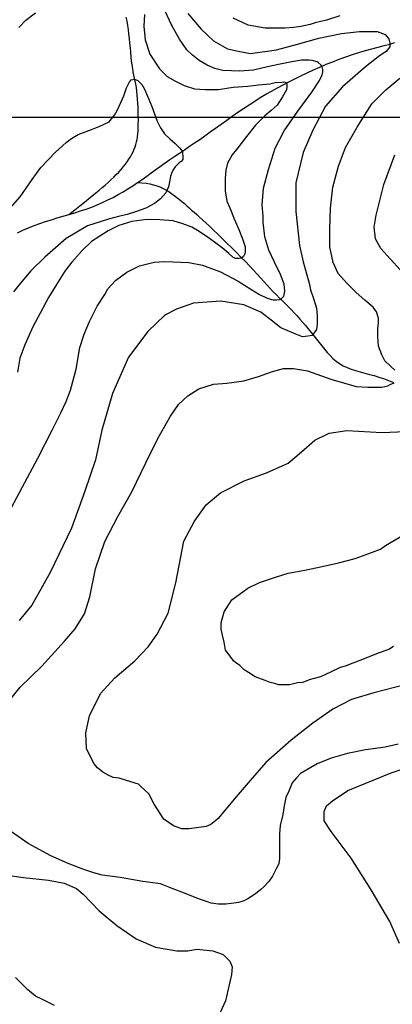
# Model space of a CAD drawing. Units: inches. Extents: x 539969 to 559420, y 9798413 to 9815517.
# Drawn here: x 544861 to 545462, y 9802571 to 9804158 of the extents above; entities that cross this region are included whole.
import ezdxf

# ---------------------------------------------------------------- set-up
doc = ezdxf.new("R2010")
doc.units = ezdxf.units.IN
doc.header["$LTSCALE"] = 10
doc.header["$MEASUREMENT"] = 0
for name, color, linetype in [('curva mestra1', 1, 'CONTINUOUS'), ('CURVA_NIVELl1', 252, 'CONTINUOUS'), ('MALHA', 1, 'CONTINUOUS'), ('RIOS', 130, 'CONTINUOUS')]:
    doc.layers.add(name, color=color, linetype=linetype)

msp = doc.modelspace()

# ---------------------------------------------------------------- linework, layer by layer
at = {"layer": 'curva mestra1'}
for points, elevation in [([(545061.9, 9804166), (545060.9, 9804147.1), (545062.9, 9804125.1), (545070.6, 9804101.7), (545086.4, 9804078.2), (545098.7, 9804065.9), (545111, 9804058.8), (545125.8, 9804051.6), (545142.7, 9804046), (545160.1, 9804045), (545181.5, 9804045), (545205.1, 9804048.6), (545228.6, 9804050.6), (545245.6, 9804052.5), (545264, 9804054), (545272.7, 9804056.1), (545283.4, 9804057.1), (545286.5, 9804057.6), (545290.6, 9804056.1), (545291.6, 9804053.5), (545291.6, 9804049.4), (545291.1, 9804044.3), (545284.4, 9804033.1), (545275.7, 9804019.8), (545266, 9804011.1), (545256.3, 9804002.5), (545241, 9803987.7), (545226.6, 9803969.5), (545212.3, 9803951.1), (545203.1, 9803939.8), (545195.9, 9803926.1), (545193.3, 9803915.3), (545192.3, 9803901.6), (545192.3, 9803881.6), (545194.9, 9803865.3), (545199.5, 9803854.6), (545206.7, 9803836.8), (545214.3, 9803819.5), (545219.9, 9803804.7), (545224.5, 9803791.4), (545224.5, 9803787.8), (545224.5, 9803784.3), (545224, 9803780.2), (545221.5, 9803776.1), (545217.9, 9803773.5), (545214.8, 9803773), (545208.7, 9803773), (545204.6, 9803775.1), (545198, 9803780.7), (545187.2, 9803789.9), (545166.8, 9803805.2), (545150.4, 9803816.4), (545138.2, 9803823.1), (545123.8, 9803828.7), (545108, 9803833.3), (545087, 9803835.3), (545065.6, 9803835.8), (545041.5, 9803832.3), (545020.6, 9803826.1), (545003.2, 9803817.4), (544976.6, 9803800.1), (544961.4, 9803785.7), (544945.1, 9803766.9), (544933.8, 9803752.6), (544920, 9803731.1), (544907.3, 9803709.7), (544893.9, 9803684.8), (544882.1, 9803662.9), (544869.3, 9803633.8), (544861.2, 9803612.3), (544857.1, 9803589.4)], 100), ([(544859.6, 9804145.1), (544870.9, 9804156.8), (544886.2, 9804168.5)], 100), ([(545463.7, 9803147.8), (545455.7, 9803142.8), (545438.7, 9803136.8), (545413.7, 9803126.8), (545397.7, 9803120.8), (545385.7, 9803115.9), (545377.7, 9803113.9), (545360.7, 9803105.9), (545354.7, 9803102.9), (545345.7, 9803098.9), (545335.7, 9803095.9), (545327.7, 9803093.9), (545322.7, 9803091.9), (545316.7, 9803089.9), (545308.7, 9803088.9), (545295.7, 9803085.9), (545286.7, 9803085.9), (545278.7, 9803085.9), (545271.7, 9803087.9), (545264.7, 9803089.9), (545256.7, 9803092.9), (545240.7, 9803098.9), (545229.7, 9803105.9), (545222.7, 9803109.9), (545215.7, 9803116.8), (545208.7, 9803121.8), (545205.7, 9803124.8), (545201.7, 9803129.8), (545194.7, 9803138.8), (545192.7, 9803141.8), (545190.7, 9803154.8), (545187.7, 9803165.8), (545185.7, 9803175.8), (545185.7, 9803185.8), (545190.7, 9803203.7), (545202.7, 9803222.7), (545228.7, 9803241.7), (545247.7, 9803250.7), (545274.7, 9803259.7), (545293.7, 9803265.7), (545320.7, 9803270.7), (545348.7, 9803276.7), (545374.7, 9803282.7), (545401.7, 9803289.6), (545413.7, 9803293.6), (545442.7, 9803304.6), (545450.7, 9803310.6), (545481.7, 9803328.6)], 125)]:
    msp.add_lwpolyline(points, dxfattribs=dict(at, elevation=elevation))
at = {"layer": 'CURVA_NIVELl1'}
for points in [[(544843.3, 9803363.7), (544864.6, 9803403.7), (544890.1, 9803450.9), (544913, 9803496.1), (544927.7, 9803525.1), (544935.5, 9803542.3), (544942.8, 9803560.4), (544951.6, 9803594.2), (544957.8, 9803629.5), (544964.6, 9803650.8), (544973.4, 9803671), (544985.9, 9803695.8), (544997.9, 9803714.5), (545003.1, 9803723.9), (545015.1, 9803737.4), (545033.3, 9803750.9), (545054.1, 9803760.7), (545077.4, 9803767), (545093.8, 9803768), (545107.9, 9803767.5), (545133.4, 9803766.4), (545155.7, 9803761.8), (545184.3, 9803751.4), (545212.9, 9803736.3), (545233.2, 9803723.3), (545247.2, 9803715), (545258.7, 9803709.3), (545267, 9803706.7), (545269.6, 9803706.2), (545274.8, 9803706.2), (545280, 9803706.7), (545283.1, 9803708.3), (545286.7, 9803711.9), (545288.3, 9803720.2), (545287.2, 9803731.6), (545281.5, 9803747.2), (545271.7, 9803767), (545262.4, 9803786), (545256.2, 9803807.8), (545253.6, 9803831.1), (545253.6, 9803841), (545252, 9803859.2), (545254.1, 9803886.2), (545261.9, 9803916.3), (545272.8, 9803950.6), (545287.4, 9803978.5), (545309.2, 9804010.2), (545331.6, 9804040.8), (545344.1, 9804059.5), (545348.7, 9804068.8), (545349.8, 9804073), (545349.3, 9804077.2), (545348.7, 9804081.8), (545346.7, 9804084.4), (545342, 9804088.6), (545340.4, 9804089.6), (545332.1, 9804091.7), (545327.4, 9804092.2), (545314.9, 9804092.2), (545299.3, 9804089.6), (545278, 9804085.5), (545260.4, 9804081.3), (545237.5, 9804076.1), (545215.1, 9804074.6), (545202.1, 9804075.1), (545188.4, 9804075.9), (545175.4, 9804079), (545162.9, 9804084.2), (545150.4, 9804091.5), (545139.5, 9804100.3), (545130.2, 9804109.2), (545118.2, 9804126.3), (545106.3, 9804148.1), (545094.8, 9804172.5)], [(545131.8, 9804167.5), (545153.3, 9804142.5), (545173.5, 9804123.5), (545196.1, 9804110.4), (545212.8, 9804106.9), (545233.1, 9804103.3), (545275.1, 9804108.8), (545308.5, 9804118.3), (545343, 9804127.8), (545379.9, 9804135), (545408.5, 9804138.5), (545437.1, 9804138.5), (545450.2, 9804133.8), (545456.2, 9804126.6), (545457.4, 9804119.5), (545457.4, 9804113.6), (545451.4, 9804106.4), (545440.7, 9804099.3), (545418.1, 9804081.4), (545381.1, 9804049.3), (545353.7, 9804018.4), (545333.4, 9803979.4), (545317.9, 9803943.7), (545306, 9803894.9), (545306, 9803848.5), (545312, 9803793.8), (545317.9, 9803767.6), (545327.5, 9803733.1), (545329.8, 9803722.4), (545334.6, 9803708.2), (545339.4, 9803692.7), (545340.6, 9803680.8), (545340.6, 9803667.7), (545339.4, 9803658.2), (545332.2, 9803648.7), (545325.1, 9803647.5), (545316.7, 9803646.3), (545306, 9803651.1), (545281.8, 9803661.3), (545266.3, 9803673.2), (545249.6, 9803686.3), (545222.2, 9803698.2), (545185.3, 9803704.2), (545141.2, 9803700.6), (545113.8, 9803691.1), (545094.8, 9803681.6), (545067.4, 9803655.4), (545036.4, 9803613.8), (545010.2, 9803555.5), (544993.5, 9803496), (544982.8, 9803448.4), (544965.9, 9803397.7), (544944.5, 9803338.2), (544909.9, 9803266.9), (544880.2, 9803214.5), (544859.9, 9803189.6)], [(545376.9, 9804163.6), (545355.2, 9804157), (545337.4, 9804152.3), (545328.9, 9804149.5), (545313.9, 9804146.7), (545302.6, 9804144.8), (545288.5, 9804143.9), (545271.5, 9804143.9), (545256.5, 9804143.9), (545229.2, 9804148.6), (545204.8, 9804159.8)], [(545465.4, 9803593), (545458.9, 9803598.6), (545449.5, 9803608), (545444.7, 9803617.4), (545439.1, 9803631.5), (545438.2, 9803646.5), (545438.2, 9803658.7), (545439.1, 9803670), (545439.1, 9803676.5), (545436.3, 9803686.9), (545430.6, 9803694.4), (545417.5, 9803705.7), (545403.4, 9803717.9), (545388.3, 9803732.9), (545374, 9803748.6), (545366.4, 9803766.4), (545360.8, 9803791.8), (545360.8, 9803820), (545361.7, 9803853.8), (545365.5, 9803887.6), (545374.9, 9803921.4), (545386.2, 9803951.5), (545405, 9803984.3), (545428.5, 9804021.9), (545451.2, 9804044.3), (545473.7, 9804063.1)], [(544841.5, 9803849.8), (544861.8, 9803872.3), (544881.1, 9803900.1), (544895, 9803919.3), (544918.6, 9803943.9), (544935.7, 9803959.9), (544944.3, 9803966.3), (544955, 9803972.8), (544972.1, 9803979.2), (544989.2, 9803985.6), (545005.3, 9803993.1), (545013.9, 9804003.8), (545018.1, 9804011.2), (545024.6, 9804025.1), (545028.8, 9804034.8), (545033.1, 9804047.6), (545037.4, 9804056.1), (545040.6, 9804060.4), (545046, 9804061.5), (545051.3, 9804059.3), (545057.8, 9804052.9), (545062, 9804045.4), (545068.5, 9804030.5), (545073.8, 9804017.7), (545082.4, 9803994.1), (545087.7, 9803983.4), (545094.2, 9803973.8), (545102.7, 9803965.3), (545111.3, 9803957.8), (545118.8, 9803950.3), (545123.1, 9803945), (545124.1, 9803934.3), (545124.1, 9803932.1), (545120.9, 9803928.9), (545117.7, 9803926.8), (545114.5, 9803923.6), (545111.3, 9803920.4), (545107, 9803914), (545103.8, 9803905.4), (545102.7, 9803899), (545100.6, 9803888.3), (545096.3, 9803878.7), (545087.7, 9803869.1), (545078.1, 9803861.6), (545064.2, 9803854.1), (545049.2, 9803848.7), (545034.2, 9803843.4), (545020.3, 9803840.2), (545004.2, 9803835.9), (544970, 9803825.2), (544935.7, 9803804.9), (544901.5, 9803775), (544878.9, 9803753), (544861.7, 9803732.7), (544851, 9803718.8)], [(545474.2, 9803754.4), (545442.9, 9803788.8), (545434.5, 9803804.3), (545432.1, 9803823.5), (545435.7, 9803842.7), (545447.7, 9803891.8), (545465.7, 9803939.8)], [(544836.1, 9803050.2), (544861.5, 9803082.2), (544896.3, 9803116), (544933.2, 9803156.2), (544950.2, 9803175.9), (544965.2, 9803200.3), (544973.7, 9803227.5), (544983.1, 9803272.6), (544998.1, 9803316.8), (545018.8, 9803357.2), (545041.4, 9803396.6), (545064.2, 9803443.4), (545083.9, 9803483.7), (545103.7, 9803518.5), (545116.8, 9803537.3), (545131.9, 9803551.4), (545149.7, 9803562.6), (545173.3, 9803570.1), (545194.9, 9803572), (545222.2, 9803575.8), (545245.7, 9803582.4), (545268.2, 9803590.8), (545286.1, 9803595.5), (545302.1, 9803595.5), (545324.7, 9803591.8), (545362.3, 9803578.6), (545403.4, 9803566.7), (545422.2, 9803565.7), (545444.7, 9803565.7), (545454.2, 9803567.6), (545457.9, 9803569.5), (545464.5, 9803572.3)], [(545481.5, 9803086), (545431.6, 9803073.2), (545395.6, 9803062.4), (545365.6, 9803046.8), (545333.2, 9803024.1), (545298.4, 9802996.5), (545257.6, 9802960.5), (545232.4, 9802931.8), (545209.6, 9802905.4), (545190.4, 9802882.6), (545180.8, 9802870.7), (545177.2, 9802867.1), (545168.8, 9802861.1), (545161.6, 9802857.5), (545134, 9802853.9), (545122, 9802853.9), (545108.8, 9802858.7), (545093.2, 9802869.5), (545077.6, 9802893.4), (545069.2, 9802910.2), (545056, 9802922.2), (545052.4, 9802925.8), (545033.2, 9802931.8), (545021.2, 9802935.4), (545011.6, 9802936.6), (545003.2, 9802940.2), (544994.8, 9802945), (544986.4, 9802952.2), (544980.4, 9802959.3), (544968.4, 9802983.3), (544967.2, 9803008.5), (544973.2, 9803036), (544991.2, 9803072), (545014, 9803097.2), (545046.4, 9803124.7), (545068, 9803147.1), (545082.4, 9803167.5), (545100.4, 9803201.1), (545112.4, 9803250.2), (545125.6, 9803317.3), (545142.4, 9803349.7), (545161.6, 9803376), (545184.4, 9803395.2), (545222.8, 9803414.4), (545258.8, 9803427.6), (545293.6, 9803443.1), (545315.2, 9803461.1), (545336.8, 9803480.3), (545359.6, 9803491.1), (545388.4, 9803495.9), (545444.8, 9803492.3), (545482.6, 9803494.3)], [(545471, 9802990.4), (545450.3, 9802985.7), (545430.6, 9802982.8), (545418.3, 9802981), (545389.2, 9802975.3), (545362.9, 9802967.8), (545340.3, 9802958.4), (545313.5, 9802942.8), (545306.9, 9802936.3), (545300.3, 9802927.8), (545294.7, 9802914.7), (545290, 9802904.3), (545287.2, 9802891.2), (545285.3, 9802877.1), (545280.6, 9802859.3), (545279.6, 9802846.1), (545279.6, 9802820.7), (545279.6, 9802806.7), (545278.7, 9802797.3), (545274.9, 9802790.7), (545268.3, 9802777.5), (545262.7, 9802769.1), (545254.2, 9802760.6), (545249.5, 9802755.9), (545241.1, 9802749.4), (545228.8, 9802740.9), (545221.3, 9802737.2), (545213.8, 9802735.3), (545206.3, 9802734.3), (545193.1, 9802732.5), (545180.9, 9802732.5), (545169.6, 9802734.3), (545160.2, 9802737.2), (545148.9, 9802740.9), (545126.3, 9802750.3), (545106.6, 9802757.8), (545087.8, 9802765.3), (545059.6, 9802769.1), (545022.9, 9802775.7), (544993.7, 9802779.4), (544980.6, 9802783.2), (544962.7, 9802788.8), (544939.2, 9802798.2), (544911, 9802810.4), (544874.3, 9802830.1), (544837.1, 9802856.8)], [(545473, 9802668.9), (545457.8, 9802704.8), (545427.6, 9802755.8), (545395.4, 9802806.8), (545363.2, 9802849.7), (545351.8, 9802866.7), (545351.8, 9802881.8), (545355.6, 9802891.2), (545365.1, 9802898.8), (545389.7, 9802915.8), (545459.6, 9802944.1), (545533.4, 9802968.7)], [(544833.5, 9802780.5), (544866.9, 9802775.7), (544907.4, 9802771), (544932.4, 9802766.2), (544952.6, 9802757.9), (544963.4, 9802748.4), (544989, 9802721.7), (545017.6, 9802697.9), (545048.5, 9802676.5), (545079.5, 9802663.4), (545114, 9802657.5), (545131.9, 9802657.5), (545146.2, 9802659.8), (545172.4, 9802657.5), (545189.1, 9802651.5), (545199.8, 9802640.8), (545203.4, 9802631.3), (545202.2, 9802619.4), (545198.6, 9802602.8), (545192.7, 9802576.6), (545178.4, 9802546.1)], [(544916.7, 9802569.3), (544896.4, 9802579.7), (544886.5, 9802584.4), (544873.5, 9802595.3), (544854.3, 9802614.5)]]:
    msp.add_lwpolyline(points, dxfattribs=at)
at = {"layer": 'MALHA'}
msp.add_line((551714.7, 9804000), (540494.7, 9804000), dxfattribs=at)
at = {"layer": 'RIOS'}
for points in [[(544940.3, 9803843.6), (544949.5, 9803851), (544957.7, 9803857.7), (544965.1, 9803863.6), (544971.7, 9803868.9), (544977.8, 9803873.8), (544983.4, 9803878.3), (544988.7, 9803882.7), (544993.7, 9803886.9), (544998.6, 9803891.1), (545003.4, 9803895.3), (545007.9, 9803899.5), (545012.4, 9803903.7), (545016.6, 9803907.9), (545020.6, 9803912.1), (545024.4, 9803916.3), (545027.9, 9803920.4), (545031.2, 9803924.5), (545034.2, 9803928.6), (545036.9, 9803932.7), (545039.4, 9803936.8), (545041.6, 9803940.8), (545043.6, 9803944.8), (545045.4, 9803948.8), (545046.9, 9803952.7), (545048.1, 9803956.6), (545049.2, 9803960.6), (545050, 9803964.7), (545050.7, 9803968.9), (545051.2, 9803973.5), (545051.6, 9803978.3), (545051.8, 9803983.5), (545052, 9803989.2), (545052.1, 9803995.4), (545052, 9804002), (545051.9, 9804008.8), (545051.7, 9804015.8), (545051.4, 9804022.8), (545051, 9804029.7), (545050.4, 9804036.3), (545049.7, 9804042.4), (545048.9, 9804048.2), (545048, 9804053.5), (545047, 9804058.5), (545046, 9804063.4), (545045, 9804068.4), (545043.9, 9804073.5), (545043, 9804078.8), (545042.1, 9804084.6), (545041.3, 9804090.9), (545040.5, 9804097.7), (545039.9, 9804104.8), (545039.2, 9804112.1), (545038.5, 9804119.6), (545037.8, 9804127), (545037, 9804134.4), (545036.1, 9804141.5), (545035.1, 9804148.4), (545034, 9804155), (545032.7, 9804161.4)], [(544940.3, 9803843.6), (544949.5, 9803851), (544957.7, 9803857.7), (544965.1, 9803863.6), (544971.7, 9803868.9), (544977.8, 9803873.8), (544983.4, 9803878.3), (544988.7, 9803882.7), (544993.7, 9803886.9), (544998.6, 9803891.1), (545003.4, 9803895.3), (545007.9, 9803899.5), (545012.4, 9803903.7), (545016.6, 9803907.9), (545020.6, 9803912.1), (545024.4, 9803916.3), (545027.9, 9803920.4), (545031.2, 9803924.5), (545034.2, 9803928.6), (545036.9, 9803932.7), (545039.4, 9803936.8), (545041.6, 9803940.8), (545043.6, 9803944.8), (545045.4, 9803948.8), (545046.9, 9803952.7), (545048.1, 9803956.6), (545049.2, 9803960.6), (545050, 9803964.7), (545050.7, 9803968.9), (545051.2, 9803973.5), (545051.6, 9803978.3), (545051.8, 9803983.5), (545052, 9803989.2), (545052.1, 9803995.4), (545052, 9804002), (545051.9, 9804008.8), (545051.7, 9804015.8), (545051.4, 9804022.8), (545051, 9804029.7), (545050.4, 9804036.3), (545049.7, 9804042.4), (545048.9, 9804048.2), (545048, 9804053.5), (545047, 9804058.5), (545046, 9804063.4), (545045, 9804068.4), (545043.9, 9804073.5), (545043, 9804078.8), (545042.1, 9804084.6), (545041.3, 9804090.9), (545040.5, 9804097.7), (545039.9, 9804104.8), (545039.2, 9804112.1), (545038.5, 9804119.6), (545037.8, 9804127), (545037, 9804134.4), (545036.1, 9804141.5), (545035.1, 9804148.4), (545034, 9804155), (545032.7, 9804161.4)], [(544940.3, 9803843.6), (544949.5, 9803851), (544957.7, 9803857.7), (544965.1, 9803863.6), (544971.7, 9803868.9), (544977.8, 9803873.8), (544983.4, 9803878.3), (544988.7, 9803882.7), (544993.7, 9803886.9), (544998.6, 9803891.1), (545003.4, 9803895.3), (545007.9, 9803899.5), (545012.4, 9803903.7), (545016.6, 9803907.9), (545020.6, 9803912.1), (545024.4, 9803916.3), (545027.9, 9803920.4), (545031.2, 9803924.5), (545034.2, 9803928.6), (545036.9, 9803932.7), (545039.4, 9803936.8), (545041.6, 9803940.8), (545043.6, 9803944.8), (545045.4, 9803948.8), (545046.9, 9803952.7), (545048.1, 9803956.6), (545049.2, 9803960.6), (545050, 9803964.7), (545050.7, 9803968.9), (545051.2, 9803973.5), (545051.6, 9803978.3), (545051.8, 9803983.5), (545052, 9803989.2), (545052.1, 9803995.4), (545052, 9804002), (545051.9, 9804008.8), (545051.7, 9804015.8), (545051.4, 9804022.8), (545051, 9804029.7), (545050.4, 9804036.3), (545049.7, 9804042.4), (545048.9, 9804048.2), (545048, 9804053.5), (545047, 9804058.5), (545046, 9804063.4), (545045, 9804068.4), (545043.9, 9804073.5), (545043, 9804078.8), (545042.1, 9804084.6), (545041.3, 9804090.9), (545040.5, 9804097.7), (545039.9, 9804104.8), (545039.2, 9804112.1), (545038.5, 9804119.6), (545037.8, 9804127), (545037, 9804134.4), (545036.1, 9804141.5), (545035.1, 9804148.4), (545034, 9804155), (545032.7, 9804161.4)], [(544940.3, 9803843.6), (544949.5, 9803851), (544957.7, 9803857.7), (544965.1, 9803863.6), (544971.7, 9803868.9), (544977.8, 9803873.8), (544983.4, 9803878.3), (544988.7, 9803882.7), (544993.7, 9803886.9), (544998.6, 9803891.1), (545003.4, 9803895.3), (545007.9, 9803899.5), (545012.4, 9803903.7), (545016.6, 9803907.9), (545020.6, 9803912.1), (545024.4, 9803916.3), (545027.9, 9803920.4), (545031.2, 9803924.5), (545034.2, 9803928.6), (545036.9, 9803932.7), (545039.4, 9803936.8), (545041.6, 9803940.8), (545043.6, 9803944.8), (545045.4, 9803948.8), (545046.9, 9803952.7), (545048.1, 9803956.6), (545049.2, 9803960.6), (545050, 9803964.7), (545050.7, 9803968.9), (545051.2, 9803973.5), (545051.6, 9803978.3), (545051.8, 9803983.5), (545052, 9803989.2), (545052.1, 9803995.4), (545052, 9804002), (545051.9, 9804008.8), (545051.7, 9804015.8), (545051.4, 9804022.8), (545051, 9804029.7), (545050.4, 9804036.3), (545049.7, 9804042.4), (545048.9, 9804048.2), (545048, 9804053.5), (545047, 9804058.5), (545046, 9804063.4), (545045, 9804068.4), (545043.9, 9804073.5), (545043, 9804078.8), (545042.1, 9804084.6), (545041.3, 9804090.9), (545040.5, 9804097.7), (545039.9, 9804104.8), (545039.2, 9804112.1), (545038.5, 9804119.6), (545037.8, 9804127), (545037, 9804134.4), (545036.1, 9804141.5), (545035.1, 9804148.4), (545034, 9804155), (545032.7, 9804161.4)], [(544857.4, 9803814.1), (544866.1, 9803818.2), (544875, 9803822), (544884.1, 9803825.7), (544893.3, 9803829.1), (544902.6, 9803832.3), (544912, 9803835.2), (544921.5, 9803838.1), (544930.9, 9803840.8), (544940.3, 9803843.6), (544949.7, 9803846.4), (544959, 9803849.3), (544968.1, 9803852.4), (544977.1, 9803855.7), (544985.9, 9803859.3), (544994.5, 9803863.1), (545003, 9803867.1), (545011.3, 9803871.3), (545019.5, 9803875.7), (545027.5, 9803880.3), (545035.3, 9803885.1), (545043, 9803890), (545050.6, 9803895.1), (545058.1, 9803900.3), (545065.6, 9803905.6), (545073, 9803910.9), (545080.4, 9803916.2), (545087.9, 9803921.6), (545095.4, 9803926.9), (545103, 9803932.2), (545110.7, 9803937.5), (545118.5, 9803942.7), (545126.4, 9803948.1), (545134.5, 9803953.5), (545142.6, 9803959), (545151, 9803964.7), (545159.4, 9803970.6), (545168, 9803976.6), (545176.7, 9803982.9), (545185.6, 9803989.2), (545194.5, 9803995.6), (545203.5, 9804002), (545212.5, 9804008.4), (545221.6, 9804014.5), (545230.6, 9804020.6), (545239.7, 9804026.3), (545248.7, 9804031.9), (545257.8, 9804037.3), (545267, 9804042.5), (545276.2, 9804047.6), (545285.5, 9804052.6), (545294.9, 9804057.5), (545304.5, 9804062.3), (545314.3, 9804067.1), (545324.3, 9804071.9), (545334.3, 9804076.6), (545344.6, 9804081.2), (545354.9, 9804085.6), (545365.4, 9804089.8), (545375.9, 9804093.9), (545386.5, 9804097.7), (545397.2, 9804101.3), (545407.8, 9804104.7), (545418.4, 9804107.8), (545428.7, 9804110.7), (545438.7, 9804113.4), (545448.3, 9804116), (545457.3, 9804118.3), (545465.8, 9804120.6)], [(544857.4, 9803814.1), (544866.1, 9803818.2), (544875, 9803822), (544884.1, 9803825.7), (544893.3, 9803829.1), (544902.6, 9803832.3), (544912, 9803835.2), (544921.5, 9803838.1), (544930.9, 9803840.8), (544940.3, 9803843.6), (544949.7, 9803846.4), (544959, 9803849.3), (544968.1, 9803852.4), (544977.1, 9803855.7), (544985.9, 9803859.3), (544994.5, 9803863.1), (545003, 9803867.1), (545011.3, 9803871.3), (545019.5, 9803875.7), (545027.5, 9803880.3), (545035.3, 9803885.1), (545043, 9803890), (545050.6, 9803895.1), (545058.1, 9803900.3), (545065.6, 9803905.6), (545073, 9803910.9), (545080.4, 9803916.2), (545087.9, 9803921.6), (545095.4, 9803926.9), (545103, 9803932.2), (545110.7, 9803937.5), (545118.5, 9803942.7), (545126.4, 9803948.1), (545134.5, 9803953.5), (545142.6, 9803959), (545151, 9803964.7), (545159.4, 9803970.6), (545168, 9803976.6), (545176.7, 9803982.9), (545185.6, 9803989.2), (545194.5, 9803995.6), (545203.5, 9804002), (545212.5, 9804008.4), (545221.6, 9804014.5), (545230.6, 9804020.6), (545239.7, 9804026.3), (545248.7, 9804031.9), (545257.8, 9804037.3), (545267, 9804042.5), (545276.2, 9804047.6), (545285.5, 9804052.6), (545294.9, 9804057.5), (545304.5, 9804062.3), (545314.3, 9804067.1), (545324.3, 9804071.9), (545334.3, 9804076.6), (545344.6, 9804081.2), (545354.9, 9804085.6), (545365.4, 9804089.8), (545375.9, 9804093.9), (545386.5, 9804097.7), (545397.2, 9804101.3), (545407.8, 9804104.7), (545418.4, 9804107.8), (545428.7, 9804110.7), (545438.7, 9804113.4), (545448.3, 9804116), (545457.3, 9804118.3), (545465.8, 9804120.6)], [(544857.4, 9803814.1), (544866.1, 9803818.2), (544875, 9803822), (544884.1, 9803825.7), (544893.3, 9803829.1), (544902.6, 9803832.3), (544912, 9803835.2), (544921.5, 9803838.1), (544930.9, 9803840.8), (544940.3, 9803843.6), (544949.7, 9803846.4), (544959, 9803849.3), (544968.1, 9803852.4), (544977.1, 9803855.7), (544985.9, 9803859.3), (544994.5, 9803863.1), (545003, 9803867.1), (545011.3, 9803871.3), (545019.5, 9803875.7), (545027.5, 9803880.3), (545035.3, 9803885.1), (545043, 9803890), (545050.6, 9803895.1), (545058.1, 9803900.3), (545065.6, 9803905.6), (545073, 9803910.9), (545080.4, 9803916.2), (545087.9, 9803921.6), (545095.4, 9803926.9), (545103, 9803932.2), (545110.7, 9803937.5), (545118.5, 9803942.7), (545126.4, 9803948.1), (545134.5, 9803953.5), (545142.6, 9803959), (545151, 9803964.7), (545159.4, 9803970.6), (545168, 9803976.6), (545176.7, 9803982.9), (545185.6, 9803989.2), (545194.5, 9803995.6), (545203.5, 9804002), (545212.5, 9804008.4), (545221.6, 9804014.5), (545230.6, 9804020.6), (545239.7, 9804026.3), (545248.7, 9804031.9), (545257.8, 9804037.3), (545267, 9804042.5), (545276.2, 9804047.6), (545285.5, 9804052.6), (545294.9, 9804057.5), (545304.5, 9804062.3), (545314.3, 9804067.1), (545324.3, 9804071.9), (545334.3, 9804076.6), (545344.6, 9804081.2), (545354.9, 9804085.6), (545365.4, 9804089.8), (545375.9, 9804093.9), (545386.5, 9804097.7), (545397.2, 9804101.3), (545407.8, 9804104.7), (545418.4, 9804107.8), (545428.7, 9804110.7), (545438.7, 9804113.4), (545448.3, 9804116), (545457.3, 9804118.3), (545465.8, 9804120.6)], [(544857.4, 9803814.1), (544866.1, 9803818.2), (544875, 9803822), (544884.1, 9803825.7), (544893.3, 9803829.1), (544902.6, 9803832.3), (544912, 9803835.2), (544921.5, 9803838.1), (544930.9, 9803840.8), (544940.3, 9803843.6), (544949.7, 9803846.4), (544959, 9803849.3), (544968.1, 9803852.4), (544977.1, 9803855.7), (544985.9, 9803859.3), (544994.5, 9803863.1), (545003, 9803867.1), (545011.3, 9803871.3), (545019.5, 9803875.7), (545027.5, 9803880.3), (545035.3, 9803885.1), (545043, 9803890), (545050.6, 9803895.1), (545058.1, 9803900.3), (545065.6, 9803905.6), (545073, 9803910.9), (545080.4, 9803916.2), (545087.9, 9803921.6), (545095.4, 9803926.9), (545103, 9803932.2), (545110.7, 9803937.5), (545118.5, 9803942.7), (545126.4, 9803948.1), (545134.5, 9803953.5), (545142.6, 9803959), (545151, 9803964.7), (545159.4, 9803970.6), (545168, 9803976.6), (545176.7, 9803982.9), (545185.6, 9803989.2), (545194.5, 9803995.6), (545203.5, 9804002), (545212.5, 9804008.4), (545221.6, 9804014.5), (545230.6, 9804020.6), (545239.7, 9804026.3), (545248.7, 9804031.9), (545257.8, 9804037.3), (545267, 9804042.5), (545276.2, 9804047.6), (545285.5, 9804052.6), (545294.9, 9804057.5), (545304.5, 9804062.3), (545314.3, 9804067.1), (545324.3, 9804071.9), (545334.3, 9804076.6), (545344.6, 9804081.2), (545354.9, 9804085.6), (545365.4, 9804089.8), (545375.9, 9804093.9), (545386.5, 9804097.7), (545397.2, 9804101.3), (545407.8, 9804104.7), (545418.4, 9804107.8), (545428.7, 9804110.7), (545438.7, 9804113.4), (545448.3, 9804116), (545457.3, 9804118.3), (545465.8, 9804120.6)], [(545050.5, 9803895), (545057.8, 9803894.7), (545064.5, 9803894), (545070.7, 9803893), (545076.5, 9803891.6), (545081.9, 9803889.9), (545087, 9803888), (545091.9, 9803885.7), (545096.6, 9803883.2), (545101.1, 9803880.5), (545105.5, 9803877.6), (545109.9, 9803874.5), (545114.1, 9803871.3), (545118.2, 9803867.9), (545122.3, 9803864.6), (545126.3, 9803861.2), (545130.2, 9803857.7), (545134.1, 9803854.4), (545138, 9803850.9), (545142, 9803847.3), (545146.2, 9803843.6), (545150.7, 9803839.5), (545155.6, 9803835), (545161, 9803830), (545166.8, 9803824.6), (545173.3, 9803818.5), (545180.2, 9803811.8), (545187.5, 9803804.8), (545195, 9803797.5), (545202.6, 9803790), (545210.2, 9803782.5), (545217.5, 9803775.1), (545224.6, 9803767.8), (545231.3, 9803760.8), (545237.5, 9803754.1), (545243.5, 9803747.6), (545249.1, 9803741.5), (545254.5, 9803735.5), (545259.7, 9803729.9), (545264.8, 9803724.4), (545269.7, 9803719.1), (545274.7, 9803714.1), (545279.6, 9803709.1), (545284.4, 9803704.3), (545289.3, 9803699.6), (545294, 9803694.8), (545298.8, 9803690.1), (545303.4, 9803685.2), (545308.1, 9803680.3), (545312.7, 9803675.2), (545317.2, 9803669.9), (545321.7, 9803664.6), (545326.1, 9803659.2), (545330.5, 9803653.7), (545334.9, 9803648.2), (545339.2, 9803642.7), (545343.5, 9803637.2), (545347.8, 9803631.8), (545352.1, 9803626.5), (545356.5, 9803621.3), (545361.1, 9803616.4), (545365.9, 9803611.8), (545371, 9803607.4), (545376.4, 9803603.5), (545382.3, 9803600), (545388.6, 9803597), (545395.3, 9803594.4), (545402.4, 9803592.1), (545409.7, 9803590), (545417.2, 9803588), (545424.7, 9803586), (545432.3, 9803584), (545439.9, 9803581.8), (545447.4, 9803579.3), (545455.2, 9803576.4), (545463.7, 9803572.8)], [(545050.5, 9803895), (545057.8, 9803894.7), (545064.5, 9803894), (545070.7, 9803893), (545076.5, 9803891.6), (545081.9, 9803889.9), (545087, 9803888), (545091.9, 9803885.7), (545096.6, 9803883.2), (545101.1, 9803880.5), (545105.5, 9803877.6), (545109.9, 9803874.5), (545114.1, 9803871.3), (545118.2, 9803867.9), (545122.3, 9803864.6), (545126.3, 9803861.2), (545130.2, 9803857.7), (545134.1, 9803854.4), (545138, 9803850.9), (545142, 9803847.3), (545146.2, 9803843.6), (545150.7, 9803839.5), (545155.6, 9803835), (545161, 9803830), (545166.8, 9803824.6), (545173.3, 9803818.5), (545180.2, 9803811.8), (545187.5, 9803804.8), (545195, 9803797.5), (545202.6, 9803790), (545210.2, 9803782.5), (545217.5, 9803775.1), (545224.6, 9803767.8), (545231.3, 9803760.8), (545237.5, 9803754.1), (545243.5, 9803747.6), (545249.1, 9803741.5), (545254.5, 9803735.5), (545259.7, 9803729.9), (545264.8, 9803724.4), (545269.7, 9803719.1), (545274.7, 9803714.1), (545279.6, 9803709.1), (545284.4, 9803704.3), (545289.3, 9803699.6), (545294, 9803694.8), (545298.8, 9803690.1), (545303.4, 9803685.2), (545308.1, 9803680.3), (545312.7, 9803675.2), (545317.2, 9803669.9), (545321.7, 9803664.6), (545326.1, 9803659.2), (545330.5, 9803653.7), (545334.9, 9803648.2), (545339.2, 9803642.7), (545343.5, 9803637.2), (545347.8, 9803631.8), (545352.1, 9803626.5), (545356.5, 9803621.3), (545361.1, 9803616.4), (545365.9, 9803611.8), (545371, 9803607.4), (545376.4, 9803603.5), (545382.3, 9803600), (545388.6, 9803597), (545395.3, 9803594.4), (545402.4, 9803592.1), (545409.7, 9803590), (545417.2, 9803588), (545424.7, 9803586), (545432.3, 9803584), (545439.9, 9803581.8), (545447.4, 9803579.3), (545455.2, 9803576.4), (545463.7, 9803572.8)], [(545050.5, 9803895), (545057.8, 9803894.7), (545064.5, 9803894), (545070.7, 9803893), (545076.5, 9803891.6), (545081.9, 9803889.9), (545087, 9803888), (545091.9, 9803885.7), (545096.6, 9803883.2), (545101.1, 9803880.5), (545105.5, 9803877.6), (545109.9, 9803874.5), (545114.1, 9803871.3), (545118.2, 9803867.9), (545122.3, 9803864.6), (545126.3, 9803861.2), (545130.2, 9803857.7), (545134.1, 9803854.4), (545138, 9803850.9), (545142, 9803847.3), (545146.2, 9803843.6), (545150.7, 9803839.5), (545155.6, 9803835), (545161, 9803830), (545166.8, 9803824.6), (545173.3, 9803818.5), (545180.2, 9803811.8), (545187.5, 9803804.8), (545195, 9803797.5), (545202.6, 9803790), (545210.2, 9803782.5), (545217.5, 9803775.1), (545224.6, 9803767.8), (545231.3, 9803760.8), (545237.5, 9803754.1), (545243.5, 9803747.6), (545249.1, 9803741.5), (545254.5, 9803735.5), (545259.7, 9803729.9), (545264.8, 9803724.4), (545269.7, 9803719.1), (545274.7, 9803714.1), (545279.6, 9803709.1), (545284.4, 9803704.3), (545289.3, 9803699.6), (545294, 9803694.8), (545298.8, 9803690.1), (545303.4, 9803685.2), (545308.1, 9803680.3), (545312.7, 9803675.2), (545317.2, 9803669.9), (545321.7, 9803664.6), (545326.1, 9803659.2), (545330.5, 9803653.7), (545334.9, 9803648.2), (545339.2, 9803642.7), (545343.5, 9803637.2), (545347.8, 9803631.8), (545352.1, 9803626.5), (545356.5, 9803621.3), (545361.1, 9803616.4), (545365.9, 9803611.8), (545371, 9803607.4), (545376.4, 9803603.5), (545382.3, 9803600), (545388.6, 9803597), (545395.3, 9803594.4), (545402.4, 9803592.1), (545409.7, 9803590), (545417.2, 9803588), (545424.7, 9803586), (545432.3, 9803584), (545439.9, 9803581.8), (545447.4, 9803579.3), (545455.2, 9803576.4), (545463.7, 9803572.8)], [(545050.5, 9803895), (545057.8, 9803894.7), (545064.5, 9803894), (545070.7, 9803893), (545076.5, 9803891.6), (545081.9, 9803889.9), (545087, 9803888), (545091.9, 9803885.7), (545096.6, 9803883.2), (545101.1, 9803880.5), (545105.5, 9803877.6), (545109.9, 9803874.5), (545114.1, 9803871.3), (545118.2, 9803867.9), (545122.3, 9803864.6), (545126.3, 9803861.2), (545130.2, 9803857.7), (545134.1, 9803854.4), (545138, 9803850.9), (545142, 9803847.3), (545146.2, 9803843.6), (545150.7, 9803839.5), (545155.6, 9803835), (545161, 9803830), (545166.8, 9803824.6), (545173.3, 9803818.5), (545180.2, 9803811.8), (545187.5, 9803804.8), (545195, 9803797.5), (545202.6, 9803790), (545210.2, 9803782.5), (545217.5, 9803775.1), (545224.6, 9803767.8), (545231.3, 9803760.8), (545237.5, 9803754.1), (545243.5, 9803747.6), (545249.1, 9803741.5), (545254.5, 9803735.5), (545259.7, 9803729.9), (545264.8, 9803724.4), (545269.7, 9803719.1), (545274.7, 9803714.1), (545279.6, 9803709.1), (545284.4, 9803704.3), (545289.3, 9803699.6), (545294, 9803694.8), (545298.8, 9803690.1), (545303.4, 9803685.2), (545308.1, 9803680.3), (545312.7, 9803675.2), (545317.2, 9803669.9), (545321.7, 9803664.6), (545326.1, 9803659.2), (545330.5, 9803653.7), (545334.9, 9803648.2), (545339.2, 9803642.7), (545343.5, 9803637.2), (545347.8, 9803631.8), (545352.1, 9803626.5), (545356.5, 9803621.3), (545361.1, 9803616.4), (545365.9, 9803611.8), (545371, 9803607.4), (545376.4, 9803603.5), (545382.3, 9803600), (545388.6, 9803597), (545395.3, 9803594.4), (545402.4, 9803592.1), (545409.7, 9803590), (545417.2, 9803588), (545424.7, 9803586), (545432.3, 9803584), (545439.9, 9803581.8), (545447.4, 9803579.3), (545455.2, 9803576.4), (545463.7, 9803572.8)]]:
    msp.add_lwpolyline(points, dxfattribs=at)
for points in [[(544940.3, 9803843.6, 0), (544949.5, 9803851, 0), (544957.7, 9803857.7, 0), (544965.1, 9803863.6, 0), (544971.7, 9803868.9, 0), (544977.8, 9803873.8, 0), (544983.4, 9803878.3, 0), (544988.7, 9803882.7, 0), (544993.7, 9803886.9, 0), (544998.6, 9803891.1, 0), (545003.4, 9803895.3, 0), (545007.9, 9803899.5, 0), (545012.4, 9803903.7, 0), (545016.6, 9803907.9, 0), (545020.6, 9803912.1, 0), (545024.4, 9803916.3, 0), (545027.9, 9803920.4, 0), (545031.2, 9803924.5, 0), (545034.2, 9803928.6, 0), (545036.9, 9803932.7, 0), (545039.4, 9803936.8, 0), (545041.6, 9803940.8, 0), (545043.6, 9803944.8, 0), (545045.4, 9803948.8, 0), (545046.9, 9803952.7, 0), (545048.1, 9803956.6, 0), (545049.2, 9803960.6, 0), (545050, 9803964.7, 0), (545050.7, 9803968.9, 0), (545051.2, 9803973.5, 0), (545051.6, 9803978.3, 0), (545051.8, 9803983.5, 0), (545052, 9803989.2, 0), (545052.1, 9803995.4, 0), (545052, 9804002, 0), (545051.9, 9804008.8, 0), (545051.7, 9804015.8, 0), (545051.4, 9804022.8, 0), (545051, 9804029.7, 0), (545050.4, 9804036.3, 0), (545049.7, 9804042.4, 0), (545048.9, 9804048.2, 0), (545048, 9804053.5, 0), (545047, 9804058.5, 0), (545046, 9804063.4, 0), (545045, 9804068.4, 0), (545043.9, 9804073.5, 0), (545043, 9804078.8, 0), (545042.1, 9804084.6, 0), (545041.3, 9804090.9, 0), (545040.5, 9804097.7, 0), (545039.9, 9804104.8, 0), (545039.2, 9804112.1, 0), (545038.5, 9804119.6, 0), (545037.8, 9804127, 0), (545037, 9804134.4, 0), (545036.1, 9804141.5, 0), (545035.1, 9804148.4, 0), (545034, 9804155, 0), (545032.7, 9804161.4, 0)], [(544857.4, 9803814.1, 0), (544866.1, 9803818.2, 0), (544875, 9803822, 0), (544884.1, 9803825.7, 0), (544893.3, 9803829.1, 0), (544902.6, 9803832.3, 0), (544912, 9803835.2, 0), (544921.5, 9803838.1, 0), (544930.9, 9803840.8, 0), (544940.3, 9803843.6, 0), (544949.7, 9803846.4, 0), (544959, 9803849.3, 0), (544968.1, 9803852.4, 0), (544977.1, 9803855.7, 0), (544985.9, 9803859.3, 0), (544994.5, 9803863.1, 0), (545003, 9803867.1, 0), (545011.3, 9803871.3, 0), (545019.5, 9803875.7, 0), (545027.5, 9803880.3, 0), (545035.3, 9803885.1, 0), (545043, 9803890, 0), (545050.6, 9803895.1, 0), (545058.1, 9803900.3, 0), (545065.6, 9803905.6, 0), (545073, 9803910.9, 0), (545080.4, 9803916.2, 0), (545087.9, 9803921.6, 0), (545095.4, 9803926.9, 0), (545103, 9803932.2, 0), (545110.7, 9803937.5, 0), (545118.5, 9803942.7, 0), (545126.4, 9803948.1, 0), (545134.5, 9803953.5, 0), (545142.6, 9803959, 0), (545151, 9803964.7, 0), (545159.4, 9803970.6, 0), (545168, 9803976.6, 0), (545176.7, 9803982.9, 0), (545185.6, 9803989.2, 0), (545194.5, 9803995.6, 0), (545203.5, 9804002, 0), (545212.5, 9804008.4, 0), (545221.6, 9804014.5, 0), (545230.6, 9804020.6, 0), (545239.7, 9804026.3, 0), (545248.7, 9804031.9, 0), (545257.8, 9804037.3, 0), (545267, 9804042.5, 0), (545276.2, 9804047.6, 0), (545285.5, 9804052.6, 0), (545294.9, 9804057.5, 0), (545304.5, 9804062.3, 0), (545314.3, 9804067.1, 0), (545324.3, 9804071.9, 0), (545334.3, 9804076.6, 0), (545344.6, 9804081.2, 0), (545354.9, 9804085.6, 0), (545365.4, 9804089.8, 0), (545375.9, 9804093.9, 0), (545386.5, 9804097.7, 0), (545397.2, 9804101.3, 0), (545407.8, 9804104.7, 0), (545418.4, 9804107.8, 0), (545428.7, 9804110.7, 0), (545438.7, 9804113.4, 0), (545448.3, 9804116, 0), (545457.3, 9804118.3, 0), (545465.8, 9804120.6, 0)], [(545050.5, 9803895, 0), (545057.8, 9803894.7, 0), (545064.5, 9803894, 0), (545070.7, 9803893, 0), (545076.5, 9803891.6, 0), (545081.9, 9803889.9, 0), (545087, 9803888, 0), (545091.9, 9803885.7, 0), (545096.6, 9803883.2, 0), (545101.1, 9803880.5, 0), (545105.5, 9803877.6, 0), (545109.9, 9803874.5, 0), (545114.1, 9803871.3, 0), (545118.2, 9803867.9, 0), (545122.3, 9803864.6, 0), (545126.3, 9803861.2, 0), (545130.2, 9803857.7, 0), (545134.1, 9803854.4, 0), (545138, 9803850.9, 0), (545142, 9803847.3, 0), (545146.2, 9803843.6, 0), (545150.7, 9803839.5, 0), (545155.6, 9803835, 0), (545161, 9803830, 0), (545166.8, 9803824.6, 0), (545173.3, 9803818.5, 0), (545180.2, 9803811.8, 0), (545187.5, 9803804.8, 0), (545195, 9803797.5, 0), (545202.6, 9803790, 0), (545210.2, 9803782.5, 0), (545217.5, 9803775.1, 0), (545224.6, 9803767.8, 0), (545231.3, 9803760.8, 0), (545237.5, 9803754.1, 0), (545243.5, 9803747.6, 0), (545249.1, 9803741.5, 0), (545254.5, 9803735.5, 0), (545259.7, 9803729.9, 0), (545264.8, 9803724.4, 0), (545269.7, 9803719.1, 0), (545274.7, 9803714.1, 0), (545279.6, 9803709.1, 0), (545284.4, 9803704.3, 0), (545289.3, 9803699.6, 0), (545294, 9803694.8, 0), (545298.8, 9803690.1, 0), (545303.4, 9803685.2, 0), (545308.1, 9803680.3, 0), (545312.7, 9803675.2, 0), (545317.2, 9803669.9, 0), (545321.7, 9803664.6, 0), (545326.1, 9803659.2, 0), (545330.5, 9803653.7, 0), (545334.9, 9803648.2, 0), (545339.2, 9803642.7, 0), (545343.5, 9803637.2, 0), (545347.8, 9803631.8, 0), (545352.1, 9803626.5, 0), (545356.5, 9803621.3, 0), (545361.1, 9803616.4, 0), (545365.9, 9803611.8, 0), (545371, 9803607.4, 0), (545376.4, 9803603.5, 0), (545382.3, 9803600, 0), (545388.6, 9803597, 0), (545395.3, 9803594.4, 0), (545402.4, 9803592.1, 0), (545409.7, 9803590, 0), (545417.2, 9803588, 0), (545424.7, 9803586, 0), (545432.3, 9803584, 0), (545439.9, 9803581.8, 0), (545447.4, 9803579.3, 0), (545455.2, 9803576.4, 0), (545463.7, 9803572.8, 0)]]:
    msp.add_polyline3d(points, dxfattribs=at)

doc.saveas('drawing.dxf')
